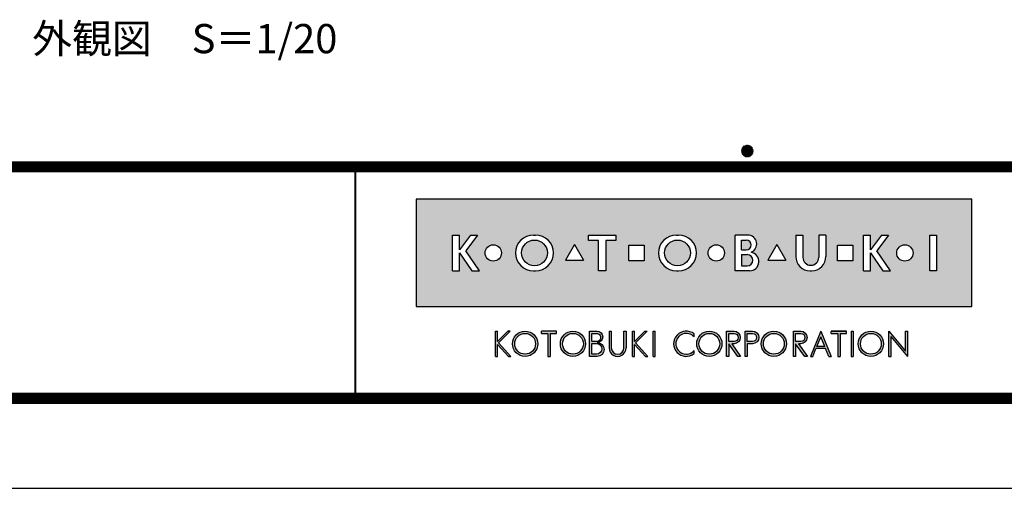
# Model space of a CAD drawing. Extents: x 8443 to 16843, y -494 to 5446.
# Drawn here: x 11244 to 13265, y -494 to 468 of the extents above; entities that cross this region are included whole.
import ezdxf
from ezdxf.enums import TextEntityAlignment as Align

# ---------------------------------------------------------------- set-up
doc = ezdxf.new("R2010")
doc.units = 0
doc.header["$LTSCALE"] = 6
doc.layers.get('0').update_dxf_attribs({"linetype": 'CONTINUOUS'})
doc.layers.get('DEFPOINTS').update_dxf_attribs({"linetype": 'CONTINUOUS'})
doc.layers.add('P_3TEXT', color=60, linetype='CONTINUOUS')
doc.layers.add('P_5DRAWFRAME', color=104, linetype='CONTINUOUS')
doc.styles.add('BIGFONT', font='simplex.shx', dxfattribs={"bigfont": 'bigfont.shx'})

# ---------------------------------------------------------------- blocks, each defined once
blk = doc.blocks.new('DFP3')
h = blk.add_hatch(color=83)
h.paths.add_polyline_path([(180.7771999999999, 29.65329999999994), (180.7771999999999, 18.64834950495063), (237.7772, 18.64834950495063), (237.7772, 29.65329999999994)])
h.paths.add_polyline_path([(204.1796504950495, 24.95080000000035), (204.1796504950495, 23.35084950495056), (202.5796999999999, 23.35084950495056), (202.5796999999999, 24.95080000000001)], flags=16)
h.paths.add_polyline_path([(207.4712594059405, 25.98498316831709), (207.697001980198, 25.98498316831709, -1), (207.697001980198, 22.31666633663386), (207.4712594059405, 22.31666633663386, -1)], flags=16)
h.paths.add_polyline_path([(208.9103683168316, 24.15082475247547, -1), (206.2578930693068, 24.15082475247547, -1)], flags=0)
h.paths.add_polyline_path([(201.2633386138613, 25.9849831683171), (201.2633386138613, 25.42062673267328), (200.2192792079208, 25.42062673267328), (200.2192792079208, 22.31666633663386), (199.4856158415841, 22.31666633663386), (199.4856158415841, 25.42062673267328), (198.4415564356435, 25.42062673267328), (198.4415564356435, 25.98498316831709)], flags=16)
h.paths.add_polyline_path([(212.4028175742573, 24.15082475247547, -1), (210.7228695544553, 24.15082475247547, -1)], flags=16)
h.paths.add_polyline_path([(197.9543973209085, 23.40117101048351), (196.1069333721607, 23.40117101048351), (197.0306653465346, 25.00112150553295)], flags=16)
h.paths.add_polyline_path([(213.5098732673266, 25.9849831683171), (214.7937841584158, 25.98498316831709, -0.8268396299405429), (215.132258940184, 24.21557239597574, -0.9235794106673716), (214.9811397058823, 22.31666633663386), (213.5098732673266, 22.31666633663386)], flags=16)
h.paths.add_polyline_path([(193.0237346534653, 22.31666633663386), (192.7979920792079, 22.31666633663386, -1), (192.7979920792079, 25.98498316831709), (193.0237346534653, 25.98498316831709, -1)], flags=16)
h.paths.add_polyline_path([(214.1588831683168, 25.47706237623782), (214.6385861386138, 25.47706237623782, -1), (214.6385861386138, 24.46122079207927), (214.1588831683168, 24.46122079207927)], flags=0)
h.paths.add_polyline_path([(214.1588831683168, 23.98151782178226), (214.7373485148514, 23.98151782178226, -1.000000696587788), (214.7373485148514, 22.82458712871313), (214.1588831683167, 22.82458712871313)], flags=0)
h.paths.add_polyline_path([(194.237100990099, 24.15082475247547, -1), (191.5846257425742, 24.15082475247547, -1)], flags=0)
h.paths.add_polyline_path([(216.8470323820617, 23.40117101048351), (217.7707643564355, 25.001121505533), (218.6944963308095, 23.40117101048351)], flags=16)
h.paths.add_polyline_path([(189.5181641089108, 24.15082475247547, -1), (187.8382160891088, 24.15082475247547, -1)], flags=16)
h.paths.add_polyline_path([(219.7177940594059, 25.98498316831709), (220.4514574257425, 25.98498316831709), (220.4514574257425, 23.69933960396035, 1.000000186147331), (222.0880910891088, 23.69933960396035), (222.0880910891088, 25.9849831683171), (222.8217544554455, 25.98498316831709), (222.8217544554455, 23.79810198019809, -0.4142135623730698), (221.3403188118811, 22.31666633663386), (221.1992297029703, 22.31666633663386, -0.4142135623731069), (219.7177940594059, 23.79810198019822)], flags=16)
h.paths.add_polyline_path([(187.0697742574257, 25.98498316831709), (185.8689092457776, 24.35977938264444), (187.267299009901, 22.31666633663386), (186.4772, 22.31666633663386), (185.2073980198019, 24.15082475247546), (185.2073980198019, 22.31666633663386), (184.5019524752474, 22.31666633663385), (184.5019524752474, 25.98498316831709), (185.2073980198019, 25.98498316831709), (185.2073980198019, 24.47750579499151), (186.3492172393709, 25.9849831683171)], flags=16)
h.paths.add_polyline_path([(223.9970267326732, 24.95080000000002), (225.5969772277228, 24.95080000000001), (225.5969772277228, 23.35084950495056), (223.9970267326732, 23.35084950495056)], flags=16)
h.paths.add_polyline_path([(226.687596039604, 25.98498316831709), (227.3930415841584, 25.9849831683171), (227.3930415841584, 24.4775057949916), (228.5348608037275, 25.98498316831709), (229.2554178217821, 25.98498316831709), (228.0545528101339, 24.35977938264445), (229.4529425742574, 22.31666633663386), (228.6628435643564, 22.31666633663386), (227.3930415841584, 24.15082475247553), (227.3930415841584, 22.31666633663386), (226.6875960396039, 22.31666633663386)], flags=16)
h.paths.add_polyline_path([(231.7602433168317, 24.15082475247547, -1), (230.0802952970297, 24.15082475247547, -1)], flags=16)
h.paths.add_polyline_path([(233.4880910891088, 25.9849831683171), (234.1653188118812, 25.98498316831709), (234.1653188118811, 22.31666633663385), (233.4880910891088, 22.31666633663386)], flags=16)
for points in [[(188.8907171647544, 13.53735916098693), (189.1165651408755, 13.53735916098692), (189.1165651408755, 14.76717399791187), (190.2463262212482, 13.53735916098693), (190.4721733674334, 13.53735916098693), (189.1998782596873, 14.92233052091695), (190.3994002936616, 16.11713949004919), (190.1735531486242, 16.11713949004919), (189.1165651408755, 15.06430434153457), (189.1165651408755, 16.12412506081215), (188.8907171647544, 16.12412506081215)], [(193.62009298013, 16.12870630717222), (193.6200929801299, 15.89827044520378), (194.2868303126868, 15.89827044520378), (194.2868303126868, 13.53735252149947), (194.5126782888079, 13.53735252149946), (194.5126782888079, 15.89827044520378), (195.1794156213647, 15.89827044520378), (195.1794156213646, 16.12870630717222)], [(200.7873865153659, 16.1241184213247), (200.5615393691806, 16.1241184213247), (200.5615393691806, 14.41141449004919, 0.9993112080576029), (202.3096508572413, 14.41020999000819), (202.3096508572412, 16.1241184213247), (202.0838037110561, 16.1241184213247), (202.0838037110561, 14.41141449004919, -1), (200.7873865153659, 14.41141449004919)], [(209.2881845934089, 13.81794368446969), (209.2881845934089, 14.12892027475158, -2.667269372855936), (209.2881845934089, 15.53256394704789), (209.2881845934089, 15.84354053732978, 2.071285835562603)], [(223.371153347049, 16.10296667409115), (223.371153347049, 15.87711952790606), (224.0378906796058, 15.87711952790607), (224.0378906796058, 13.51620741375338), (224.263738655727, 13.51620741375338), (224.263738655727, 15.87711952790607), (224.9304759882837, 15.87711952790607), (224.9304759882837, 16.10296667409115)]]:
    blk.add_hatch(color=0).paths.add_polyline_path(points)
h = blk.add_hatch(color=0)
h.paths.add_polyline_path([(190.6519715182779, 14.830738791156, 1), (193.2387307786157, 14.830738791156, 1)])
h.paths.add_polyline_path([(193.0128836324305, 14.830738791156, -1.00000013533277), (190.8778186644631, 14.830738791156, -1.00000013533277)], flags=16)
h = blk.add_hatch(color=0)
h.paths.add_polyline_path([(195.5607786528149, 14.830738791156, 1), (198.1475379131527, 14.830738791156, 1)])
h.paths.add_polyline_path([(197.9216907669675, 14.830738791156, -1.00000013533277), (195.7866257990001, 14.830738791156, -1.00000013533277)], flags=16)
h = blk.add_hatch(color=0)
edge = h.paths.add_edge_path(flags=16)
edge.add_line((198.7944098991748, 15.89827044520379), (199.2657164076198, 15.89827127513954))
edge.add_arc((199.2657171527633, 15.47511681969394), 0.4231544554462469, -90.00010089361018, 90.00010089361012, ccw=False)
edge.add_line((199.2657164076198, 15.05196236424835), (198.7944098991748, 15.05196236424835))
edge.add_line((198.7944098991748, 15.05196236424835), (198.7944098991748, 15.89827044520379))
edge = h.paths.add_edge_path(flags=16)
edge.add_line((198.7944098991748, 14.87128448131298), (199.2657164076198, 14.87128448131298))
edge.add_arc((199.2657164076198, 14.31724539424268), 0.5540390870702971, -90, 90, ccw=False)
edge.add_line((199.2657164076198, 13.76320630717238), (198.7944098991748, 13.76320630717238))
edge.add_line((198.7944098991748, 13.76320630717238), (198.7944098991748, 14.87128448131298))
edge = h.paths.add_edge_path()
edge.add_line((198.5685627529896, 16.1241184213247), (199.3334707174625, 16.1241184213247))
edge.add_arc((199.3334707174625, 15.54287112953676), 0.5812472917879354, -90, 90, ccw=False)
edge.add_arc((199.3334707174625, 14.24949149936813), 0.7121323383808971, -90, 90, ccw=False)
edge.add_line((199.3334707174625, 13.53735916098724), (198.5685627529896, 13.53735916098692))
edge.add_line((198.5685627529896, 13.53735916098692), (198.5685627529896, 16.1241184213247))
h = blk.add_hatch(color=0)
h.paths.add_polyline_path([(203.266972828703, 14.92233052091694), (204.4735004932343, 16.1241184213247), (204.247653347049, 16.1241184213247), (203.1836588799552, 15.06430434153459), (203.1836588799553, 16.1241184213247), (202.9712907232867, 16.1241184213247), (202.9712907232867, 13.53735916098692), (203.1836588799553, 13.53735916098692), (203.1836588799552, 14.76717399791191), (204.313419960328, 13.53735916098693), (204.5392679364492, 13.53735916098693)])
h.paths.add_polyline_path([(205.3050016871772, 16.1241184213247), (205.0791545409919, 16.1241184213247), (205.0791545409919, 13.53735916098692), (205.3050016871772, 13.53735916098692)])
h = blk.add_hatch(color=0)
h.paths.add_polyline_path([(209.5578390779751, 14.83074211089973, 1), (212.1446049778004, 14.83074211089973, 1)])
h.paths.add_polyline_path([(211.9187578316151, 14.83074211089973, -1.000000127167677), (209.7836862241603, 14.83074211089973, -1.000000127167677)], flags=16)
h = blk.add_hatch(color=0)
h.paths.add_polyline_path([(212.6219144128614, 13.53735916098692), (212.8477623889827, 13.53735916098692), (212.8477623889827, 14.83074211089974), (213.7832587052317, 13.53735916098692), (214.0592115736069, 13.53735916098692), (213.1511404903222, 14.83074211089974), (213.3857525899145, 14.83074211089973, 1), (213.3857525899145, 16.12412506081216), (212.6219144128615, 16.12412506081216)])
h.paths.add_polyline_path([(212.8477623889827, 15.89827708469125), (213.3857525899145, 15.89827708469124, -1), (213.3857525899144, 15.05658925708469), (212.8477623889826, 15.05658925708481)], flags=16)
h = blk.add_hatch(color=0)
edge = h.paths.add_edge_path()
edge.add_line((214.5233134082022, 16.12412506081216), (215.2871507553193, 16.12412423087619))
edge.add_arc((215.2871500526669, 15.47743317088784), 0.6466910599887343, -89.99993774613517, 89.99993774613517, ccw=False)
edge.add_line((215.2871507553193, 14.83074211089949), (214.7491605543875, 14.83074211089949))
edge.add_line((214.7491605543875, 14.83074211089949), (214.7491605543875, 13.53735916098692))
edge.add_line((214.7491605543875, 13.53735916098692), (214.5233134082022, 13.53735916098692))
edge.add_line((214.5233134082022, 13.53735916098692), (214.5233134082022, 16.12412506081216))
edge = h.paths.add_edge_path(flags=16)
edge.add_line((214.7491605543875, 15.89827708469124), (215.2871507553193, 15.89827708469124))
edge.add_arc((215.2871507553193, 15.47743317088803), 0.4208439138032176, -90, 90, ccw=False)
edge.add_line((215.2871507553193, 15.05658925708481), (214.7491605543875, 15.05658925708481))
edge.add_line((214.7491605543875, 15.05658925708481), (214.7491605543875, 15.89827708469124))
h = blk.add_hatch(color=0)
h.paths.add_polyline_path([(216.1804215910794, 14.83074211089973, 1), (218.7671874909046, 14.83074211089973, 1)])
h.paths.add_polyline_path([(218.5413403447194, 14.83074211089973, -1.000000127167677), (216.4062687372646, 14.83074211089973, -1.000000127167677)], flags=16)
h = blk.add_hatch(color=0)
h.paths.add_polyline_path([(220.0043738188021, 14.83074211089974), (220.2389859183945, 14.83074211089973, 1), (220.2389859183945, 16.12412506081216), (219.4751477413414, 16.12412506081216), (219.4751477413414, 13.53735916098692), (219.7009957174627, 13.53735916098692), (219.7009957174627, 14.83074211089975), (220.6364920337118, 13.53735916098692), (220.9124449020869, 13.53735916098692)])
h.paths.add_polyline_path([(219.7009957174626, 15.05658925708481), (219.7009957174626, 15.89827708469124), (220.2389859183945, 15.89827708469124, -1), (220.2389859183944, 15.05658925708469)], flags=16)
h = blk.add_hatch(color=0)
h.paths.add_polyline_path([(222.2898978723839, 16.12412506081215), (221.2189402427974, 13.53735916098692), (221.4633787838575, 13.53735916098693), (221.7907669317899, 14.32812626931532), (222.7890279830421, 14.32812626931532), (223.1164161309745, 13.53735916098692), (223.3608546720345, 13.53735916098692)])
h.paths.add_polyline_path([(222.2898978723839, 15.53371444636842), (222.6955232509512, 14.55397424543662), (221.8842716638807, 14.55397424543661)], flags=16)
h = blk.add_hatch(color=0)
h.paths.add_polyline_path([(225.626012097777, 16.12412506081215), (225.4001649515919, 16.12412506081215), (225.4001649515919, 13.53735916098692), (225.626012097777, 13.53735916098692)])
h.paths.add_polyline_path([(226.1408147186274, 14.83074211089973, 1), (228.7275806184527, 14.83074211089973, 1)])
h.paths.add_polyline_path([(228.5017334722675, 14.83074211089973, -1.000000127167677), (226.3666618648126, 14.83074211089973, -1.000000127167677)], flags=16)
h.paths.add_polyline_path([(229.2785510174043, 13.53735916098692), (229.5043989935255, 13.53735916098692), (229.5043989935255, 15.57938333105119), (231.2173510756454, 13.53735916098695), (231.2173510756455, 16.12412506081215), (230.9915030995243, 16.12412506081215), (230.9915030995243, 14.0821008907483), (229.2785510174043, 16.12412506081215)])
at = {"color": 0}
for p, q in [((214.1500001919297, 34.59999999999991), (214.7500001919296, 35.19999999999982)), ((214.1500001919297, 34.59999999999991), (214.7500001919296, 34)), ((214.1537481919295, 34.53303800000003), (214.8169621919295, 35.19625200000019)), ((214.1537481919295, 34.66696200000024), (214.8169621919295, 34.00374800000009)), ((214.1547661919297, 34.67547699999977), (214.6745231919297, 35.1952339999998)), ((214.1547661919297, 34.52452300000004), (214.6745231919297, 34.00476600000002)), ((214.1637421919295, 34.47232100000019), (214.8776791919295, 35.18625800000018)), ((214.1637421919295, 34.72767900000008), (214.8776791919295, 34.01374200000009)), ((214.1729561919295, 34.76437699999997), (214.5856231919295, 35.17704400000002)), ((214.1729561919295, 34.43562299999985), (214.5856231919295, 34.02295599999979)), ((214.1787211919296, 34.41658899999993), (214.9334111919296, 35.17127900000014)), ((214.1787211919296, 34.78341099999989), (214.9334111919296, 34.02872100000013)), ((214.1979081919297, 34.36506499999996), (214.9849351919295, 35.15209199999981)), ((214.1979081919297, 34.83493499999986), (214.9849351919295, 34.04790800000001)), ((214.2208011919295, 34.31724799999984), (215.0327521919297, 35.12919899999997)), ((214.2208011919295, 34.88275199999998), (215.0327521919297, 34.07080099999985)), ((214.2210101919296, 34.88314200000013), (214.4668581919296, 35.12899000000016)), ((214.2470671919296, 34.27280299999984), (215.0771971919297, 35.10293300000012)), ((214.2470671919296, 34.92719699999998), (215.0771971919297, 34.09706700000015)), ((214.2764861919296, 34.23151099999995), (215.1184891919295, 35.07351400000016)), ((214.2764861919296, 34.96848899999986), (215.1184891919295, 34.12648600000011)), ((214.3089261919297, 34.19324000000006), (215.1567601919294, 35.04107400000021)), ((214.3089261919297, 35.00676000000021), (215.1567601919294, 34.15892600000006)), ((214.3443241919297, 35.04207200000019), (215.1920721919296, 34.19432400000005)), ((214.3443241919297, 34.15792800000008), (215.1920721919296, 35.00567599999977)), ((214.3826831919296, 35.07442399999991), (215.2244241919296, 34.23268300000018)), ((214.3826831919296, 34.12557599999991), (215.2244241919296, 34.96731700000009)), ((214.4240651919297, 35.10375199999999), (215.2537521919297, 34.27406500000006)), ((214.4240651919297, 34.09624799999983), (215.2537521919297, 34.92593500000021)), ((214.4686061919295, 35.12992200000008), (215.2799221919298, 34.31860599999982)), ((214.4686061919295, 34.07007800000019), (215.2799221919298, 34.881394)), ((214.5165271919296, 35.15271200000007), (215.3027121919297, 34.36652700000013)), ((214.5165271919296, 34.04728800000021), (215.3027121919297, 34.83347300000014)), ((214.5681661919296, 35.17178400000012), (215.3217841919296, 34.41816599999993)), ((214.5681661919296, 34.02821600000016), (215.3217841919296, 34.78183399999989)), ((214.6240321919298, 35.18662799999993), (215.3366281919296, 34.47403200000008)), ((214.6240321919298, 34.01337199999989), (215.3366281919296, 34.72596800000019)), ((214.6849121919298, 35.19645899999978), (215.3464591919295, 34.53491200000008)), ((214.6849121919298, 34.00354100000004), (215.3464591919295, 34.6650880000002)), ((214.7520851919297, 35.19999599999983), (215.3499961919295, 34.60208499999999)), ((214.7520851919297, 34.00000399999999), (215.3499961919295, 34.59791499999983)), ((214.8278661919297, 35.19492600000012), (215.3449261919296, 34.67786599999999)), ((214.8278661919297, 34.00507400000015), (215.3449261919296, 34.52213399999982)), ((214.9172991919295, 35.17620399999987), (215.3262041919295, 34.76729900000009)), ((214.9172991919295, 34.02379599999995), (215.3262041919295, 34.43270100000018)), ((215.0376741919297, 35.12653899999987), (215.2765391919295, 34.88767400000006)), ((21.5, 33.5), (408, 33.5)), ((21.5, 33.44999999999982), (408, 33.44999999999982)), ((21.5, 33.40000000000009), (408, 33.40000000000009)), ((21.5, 33.34999999999991), (408, 33.34999999999991)), ((214.2210101919296, 34.31685800000014), (214.4668581919296, 34.07101000000011)), ((215.0376741919297, 34.07346099999995), (215.2765391919295, 34.31232600000021)), ((21.5, 33.30000000000018), (408, 33.30000000000018)), ((21.5, 33.25), (408, 33.25)), ((21.5, 33.19999999999982), (408, 33.19999999999982)), ((21.5, 33.15000000000009), (408, 33.15000000000009)), ((21.5, 33.09999999999991), (408, 33.09999999999991)), ((21.5, 33.05000000000018), (408, 33.05000000000018)), ((21.5, 33), (408, 33)), ((21.5, 32.94999999999982), (408, 32.94999999999982)), ((21.5, 32.90000000000009), (408, 32.90000000000009)), ((21.5, 32.84999999999991), (408, 32.84999999999991)), ((21.5, 32.80000000000018), (408, 32.80000000000018)), ((21.5, 32.75), (408, 32.75)), ((21.5, 32.69999999999982), (408, 32.69999999999982)), ((21.5, 32.65000000000009), (408, 32.65000000000009)), ((21.5, 32.59999999999991), (408, 32.59999999999991)), ((21.5, 32.55000000000018), (408, 32.55000000000018)), ((21.5, 32.5), (408, 32.5)), ((174.4749999999999, 33), (174.4749999999999, 9)), ((174.5250000000001, 33), (174.5250000000001, 9)), ((188.8907171647544, 16.12412506081215), (189.1165651408755, 16.12412506081215)), ((188.8907171647544, 13.53735916098692), (188.8907171647544, 16.1241184213247)), ((189.1165651408755, 15.06430434153457), (190.1805596079692, 16.1241184213247)), ((189.1165651408755, 15.06430434153457), (189.1165651408755, 16.1241184213247)), ((189.1998782596873, 14.92233052091694), (190.4064067541544, 16.1241184213247)), ((190.3993937955056, 16.11713949004919), (190.173552458872, 16.11713949004919)), ((190.1805662474568, 16.12412506081215), (190.4064067541544, 16.12412506081215)), ((195.1794156213647, 16.12870630717222), (193.6200929801299, 16.12870630717222)), ((193.6200929801299, 15.89827044520378), (193.6200929801299, 16.1241184213247)), ((193.6200929801299, 15.89827044520378), (194.2868303126868, 15.89827044520378)), ((194.2868303126868, 15.89827044520378), (194.2868303126868, 13.53735916098692)), ((194.5126782888079, 15.89827044520378), (194.5126782888079, 13.53735916098692)), ((194.5126782888079, 15.89827044520378), (195.1794156213647, 15.89827044520378)), ((195.1794156213647, 15.89827044520378), (195.1794156213647, 16.1241184213247)), ((200.5615393691806, 16.1241184213247), (200.5615393691806, 14.41141449004919)), ((200.5615393691806, 16.1241184213247), (200.7873865153659, 16.1241184213247)), ((200.7873865153659, 16.1241184213247), (200.7873865153659, 14.41141449004919)), ((202.0838037110561, 14.41141449004919), (202.0838037110561, 16.1241184213247)), ((202.0838037110561, 16.1241184213247), (202.3096508572413, 16.1241184213247)), ((202.3096508572413, 16.1241184213247), (202.3096508572413, 14.41261899202532)), ((202.9712907232867, 16.1241184213247), (203.1836588799553, 16.1241184213247)), ((202.9712907232867, 13.53735916098692), (202.9712907232867, 16.1241184213247)), ((203.1836588799553, 15.06430434153457), (203.1836588799553, 16.1241184213247)), ((203.1836588799553, 15.06430434153457), (204.247653347049, 16.1241184213247)), ((203.266972828703, 14.92233052091694), (204.4735004932343, 16.1241184213247)), ((204.247653347049, 16.1241184213247), (204.4735004932343, 16.1241184213247)), ((205.0791545409919, 13.53735916098692), (205.0791545409919, 16.1241184213247)), ((205.0791545409919, 16.1241184213247), (205.3050016871772, 16.1241184213247)), ((205.3050016871772, 13.53735916098692), (205.3050016871772, 16.1241184213247)), ((209.2881845934089, 15.53256332522697), (209.2881845934089, 15.84354031998514)), ((222.2898978723839, 16.12412506081215), (221.2189402427975, 13.53735916098692)), ((221.8842716638807, 14.55397424543661), (222.2898978723839, 15.53371444636832)), ((222.2898978723839, 16.12412506081215), (223.3608546720345, 13.53735916098692)), ((222.6955232509512, 14.55397424543661), (222.2898978723839, 15.53371444636832)), ((224.9304759882837, 16.10755455993867), (223.371153347049, 16.10755455993867)), ((224.9304759882837, 16.10296667409115), (223.371153347049, 16.10296667409115)), ((223.371153347049, 15.87711952790607), (223.371153347049, 16.10296667409115)), ((223.371153347049, 15.87711952790607), (224.0378906796058, 15.87711952790607)), ((224.0378906796058, 15.87711952790607), (224.0378906796058, 13.51620741375338)), ((224.263738655727, 15.87711952790607), (224.263738655727, 13.51620741375338)), ((224.263738655727, 15.87711952790607), (224.9304759882837, 15.87711952790607)), ((224.9304759882837, 15.87711952790607), (224.9304759882837, 16.10296667409115)), ((225.4001649515919, 16.12412506081215), (225.4001649515919, 13.53735916098692)), ((225.4001649515919, 16.12412506081215), (225.626012097777, 16.12412506081215)), ((225.626012097777, 16.12412506081215), (225.626012097777, 13.53735916098692)), ((229.2785510174043, 13.53735916098692), (229.2785510174043, 16.12412506081215)), ((229.2785510174043, 16.12412506081215), (230.9915030995243, 14.08210089074827)), ((229.5043989935255, 13.53735916098692), (229.5043989935255, 15.57938333105119)), ((231.2173510756454, 13.53735916098692), (229.5043989935255, 15.57938333105119)), ((230.9915030995243, 14.08210089074827), (230.9915030995243, 16.12412506081215)), ((230.9915030995243, 16.12412506081215), (231.2173510756454, 16.12412506081215)), ((231.2173510756454, 13.53735916098692), (231.2173510756454, 16.12412506081215)), ((189.1165651408755, 14.76717399791187), (190.2463262212482, 13.53735916098692)), ((189.1165651408755, 13.53735916098692), (189.1165651408755, 14.76717399791187)), ((189.1998782596873, 14.92233052091694), (190.4721733674335, 13.53735916098692)), ((203.1836588799553, 13.53735916098692), (203.1836588799553, 14.76717399791187)), ((203.1836588799553, 14.76717399791187), (204.313419960328, 13.53735916098692)), ((203.266972828703, 14.92233052091694), (204.5392679364492, 13.53735916098692)), ((221.4633787838575, 13.53735916098692), (221.7907669317899, 14.32812626931532)), ((222.789027983042, 14.32812626931532), (221.7907669317899, 14.32812626931532)), ((222.6955232509512, 14.55397424543661), (221.8842716638807, 14.55397424543661)), ((223.1164161309745, 13.53735916098692), (222.789027983042, 14.32812626931532)), ((188.8907171647544, 13.53735916098692), (189.1165651408755, 13.53735916098692)), ((190.2463262212482, 13.53735916098692), (190.4721733674335, 13.53735916098692)), ((194.2868303126868, 13.53735252149946), (194.5126782888079, 13.53735252149946)), ((202.9712907232867, 13.53735916098692), (203.1836588799553, 13.53735916098692)), ((204.313419960328, 13.53735916098692), (204.5392679364492, 13.53735916098692)), ((205.0791545409919, 13.53735916098692), (205.3050016871772, 13.53735916098692)), ((209.2881845934089, 13.81794390181394), (209.2881845934089, 14.12892089657249)), ((221.2189402427975, 13.53735916098692), (221.4633787838575, 13.53735916098692)), ((223.1164161309745, 13.53735916098692), (223.3608546720345, 13.53735916098692)), ((224.0378906796058, 13.51620741375338), (224.263738655727, 13.51620741375338)), ((225.4001649515919, 13.53735916098692), (225.626012097777, 13.53735916098692)), ((229.2785510174043, 13.53735916098692), (229.5043989935255, 13.53735916098692)), ((21.5, 9.75), (408, 9.75)), ((21.5, 9.699999999999818), (408, 9.699999999999818)), ((21.5, 9.650000000000091), (408, 9.650000000000091)), ((21.5, 9.599999999999909), (408, 9.599999999999909)), ((21.5, 9.550000000000182), (408, 9.550000000000182)), ((21.5, 9.5), (408, 9.5)), ((21.5, 9.449999999999818), (408, 9.449999999999818)), ((21.5, 9.400000000000091), (408, 9.400000000000091)), ((21.5, 9.349999999999909), (408, 9.349999999999909)), ((21.5, 9.300000000000182), (408, 9.300000000000182)), ((21.5, 9.25), (408, 9.25)), ((21.5, 9.199999999999818), (408, 9.199999999999818)), ((21.5, 9.150000000000091), (408, 9.150000000000091)), ((21.5, 9.099999999999909), (408, 9.099999999999909)), ((21.5, 9.050000000000182), (408, 9.050000000000182)), ((21.5, 9), (408, 9)), ((21.5, 8.949999999999818), (408, 8.949999999999818)), ((21.5, 8.900000000000091), (408, 8.900000000000091)), ((21.5, 8.849999999999909), (408, 8.849999999999909)), ((21.5, 8.800000000000182), (408, 8.800000000000182)), ((21.5, 8.75), (408, 8.75))]:
    blk.add_line(p, q, dxfattribs=at)
at = {"color": 83}
for p, q in [((184.5019524752474, 25.98498316831709), (185.2073980198019, 25.98498316831709)), ((184.5019524752474, 22.31666633663386), (184.5019524752474, 25.98498316831709)), ((186.3492172393709, 25.98498316831709), (185.2073980198019, 24.47750579499154)), ((185.2073980198019, 24.47750579499154), (185.2073980198019, 25.98498316831709)), ((187.0697742574257, 25.98498316831709), (185.8689092457775, 24.35977938264443)), ((186.3492172393709, 25.98498316831709), (187.0697742574257, 25.98498316831709)), ((192.7979920792079, 25.98498316831709), (193.0237346534653, 25.98498316831709)), ((198.4415564356435, 25.42062673267328), (198.4415564356435, 25.98498316831709)), ((198.4415564356435, 25.98498316831709), (201.2633386138613, 25.98498316831709)), ((199.4856158415841, 25.42062673267328), (198.4415564356435, 25.42062673267328)), ((199.4856158415841, 22.31666633663386), (199.4856158415841, 25.42062673267328)), ((200.2192792079208, 25.42062673267328), (200.2192792079208, 22.31666633663386)), ((201.2633386138613, 25.42062673267328), (200.2192792079208, 25.42062673267328)), ((201.2633386138613, 25.98498316831709), (201.2633386138613, 25.42062673267328)), ((207.4712594059405, 25.98498316831709), (207.697001980198, 25.98498316831709)), ((214.7937841584158, 25.98498316831709), (213.5098732673266, 25.98498316831709)), ((213.5098732673266, 22.31666633663386), (213.5098732673266, 25.98498316831709)), ((214.1588831683168, 24.46122079207927), (214.1588831683168, 25.47706237623782)), ((214.1588831683168, 25.47706237623782), (214.6385861386138, 25.47706237623782)), ((219.7177940594059, 25.98498316831709), (220.4514574257425, 25.98498316831709)), ((219.7177940594059, 25.98498316831709), (219.7177940594059, 23.7981019801981)), ((220.4514574257425, 25.98498316831709), (220.4514574257425, 23.69933960396035)), ((222.8217544554455, 25.98498316831709), (222.0880910891088, 25.98498316831709)), ((222.0880910891088, 25.98498316831709), (222.0880910891088, 23.69933960396035)), ((222.8217544554455, 25.98498316831709), (222.8217544554455, 23.7981019801981)), ((226.6875960396039, 25.98498316831709), (227.3930415841584, 25.98498316831709)), ((226.6875960396039, 22.31666633663386), (226.6875960396039, 25.98498316831709)), ((228.5348608037274, 25.98498316831709), (227.3930415841584, 24.47750579499154)), ((227.3930415841584, 24.47750579499154), (227.3930415841584, 25.98498316831709)), ((229.2554178217821, 25.98498316831709), (228.0545528101339, 24.35977938264443)), ((228.5348608037274, 25.98498316831709), (229.2554178217821, 25.98498316831709)), ((233.4880910891088, 22.31666633663386), (233.4880910891088, 25.98498316831709)), ((233.4880910891088, 25.98498316831709), (234.1653188118811, 25.98498316831709)), ((234.1653188118811, 25.98498316831709), (234.1653188118811, 22.31666633663386)), ((187.267299009901, 22.31666633663386), (185.8689092457775, 24.35977938264443)), ((197.0306653465346, 25.00112150553296), (196.1069333721607, 23.40117101048351)), ((197.0306653465346, 25.00112150553296), (197.9543973209085, 23.40117101048351)), ((202.5796999999999, 24.95080000000002), (204.1796504950495, 24.95080000000002)), ((202.5796999999999, 23.35084950495056), (202.5796999999999, 24.95080000000002)), ((204.1796504950495, 24.95080000000002), (204.1796504950495, 23.35084950495056)), ((214.1588831683168, 24.46122079207927), (214.6385861386138, 24.46122079207927)), ((217.7707643564356, 25.00112150553296), (216.8470323820617, 23.40117101048351)), ((217.7707643564356, 25.00112150553296), (218.6944963308095, 23.40117101048351)), ((223.9970267326732, 23.35084950495056), (223.9970267326732, 24.95080000000002)), ((223.9970267326732, 24.95080000000002), (225.5969772277228, 24.95080000000002)), ((225.5969772277228, 24.95080000000002), (225.5969772277228, 23.35084950495056)), ((229.4529425742574, 22.31666633663386), (228.0545528101339, 24.35977938264443)), ((185.2073980198019, 24.15082475247547), (186.4772, 22.31666633663386)), ((185.2073980198019, 22.31666633663386), (185.2073980198019, 24.15082475247547)), ((196.1069333721607, 23.40117101048351), (197.9543973209085, 23.40117101048351)), ((204.1796504950495, 23.35084950495056), (202.5796999999999, 23.35084950495056)), ((214.1588831683168, 23.98151782178226), (214.7373485148514, 23.98151782178226)), ((214.1588831683168, 23.98151782178226), (214.1588831683168, 22.82458712871313)), ((216.8470323820617, 23.40117101048351), (218.6944963308095, 23.40117101048351)), ((225.5969772277228, 23.35084950495056), (223.9970267326732, 23.35084950495056)), ((227.3930415841584, 22.31666633663386), (227.3930415841584, 24.15082475247547)), ((227.3930415841584, 24.15082475247547), (228.6628435643564, 22.31666633663386)), ((184.5019524752474, 22.31666633663386), (185.2073980198019, 22.31666633663386)), ((186.4772, 22.31666633663386), (187.267299009901, 22.31666633663386)), ((192.7979920792079, 22.31666633663386), (193.0237346534653, 22.31666633663386)), ((200.2192792079208, 22.31666633663386), (199.4856158415841, 22.31666633663386)), ((207.4712594059405, 22.31666633663386), (207.697001980198, 22.31666633663386)), ((214.9811397058823, 22.31666633663386), (213.5098732673266, 22.31666633663386)), ((214.1588831683168, 22.82458712871313), (214.7373485148514, 22.82458712871313)), ((221.1992297029703, 22.31666633663386), (221.3403188118812, 22.31666633663386)), ((226.6875960396039, 22.31666633663386), (227.3930415841584, 22.31666633663386)), ((228.6628435643564, 22.31666633663386), (229.4529425742574, 22.31666633663386)), ((234.1653188118811, 22.31666633663386), (233.4880910891088, 22.31666633663386))]:
    blk.add_line(p, q, dxfattribs=at)
blk.add_lwpolyline([(180.7771999999999, 18.64834950495063), (237.7772, 18.64834950495063), (237.7772, 29.65329999999994), (180.7771999999999, 29.65329999999994)], close=True, dxfattribs=at)
at = {"color": 0}
for points in [[(199.3334707174625, 14.96162383774903, -1), (199.3334707174625, 13.53735916098724), (198.5685627529896, 13.53735916098692), (198.5685627529896, 16.1241184213247)], [(198.5685627529896, 16.1241184213247), (199.3334707174625, 16.1241184213247, -1), (199.3334707174625, 14.96162383774882, -0.2926436946032611)], [(198.7944098991748, 15.89827044520379), (199.2657164076198, 15.89827127513954, -1.000001760927264), (199.2657164076198, 15.05196236424835), (198.7944098991748, 15.05196236424835), (198.7944098991748, 15.89827044520379)], [(212.6219144128614, 16.12412506081216), (213.3857525899145, 16.12412506081216, -1.000000000000001), (213.3857525899145, 14.83074211089973), (213.1511404903222, 14.83074211089973), (214.0592115736069, 13.53735916098692), (213.7832587052318, 13.53735916098692), (212.8477623889827, 14.83074211089973), (212.8477623889827, 13.53735916098692), (212.6219144128614, 13.53735916098692), (212.6219144128614, 16.12412506081216)], [(212.8477623889826, 15.89827708469124), (213.3857525899145, 15.89827708469124, -1), (213.3857525899145, 15.05658925708469), (212.8477623889826, 15.05658925708481), (212.8477623889826, 15.89827708469124)], [(214.5233134082022, 16.12412506081216), (215.2871507553193, 16.12412423087619, -0.9999989134656457), (215.2871507553193, 14.83074211089949, -5.432674547005144e-07), (214.7491605543875, 14.83074211089949), (214.7491605543875, 13.53735916098692), (214.5233134082022, 13.53735916098692), (214.5233134082022, 16.12412506081216)], [(214.7491605543875, 15.89827708469124), (215.2871507553193, 15.89827708469124, -1), (215.2871507553193, 15.05658925708481), (214.7491605543875, 15.05658925708481), (214.7491605543875, 15.89827708469124)], [(219.4751477413414, 16.12412506081216), (220.2389859183945, 16.12412506081216, -1.000000000000001), (220.2389859183945, 14.83074211089973), (220.0043738188021, 14.83074211089973), (220.9124449020869, 13.53735916098692), (220.6364920337118, 13.53735916098692), (219.7009957174627, 14.83074211089973), (219.7009957174627, 13.53735916098692), (219.4751477413414, 13.53735916098692), (219.4751477413414, 16.12412506081216)], [(219.7009957174626, 15.89827708469124), (220.2389859183945, 15.89827708469124, -1), (220.2389859183945, 15.05658925708469), (219.7009957174626, 15.05658925708481), (219.7009957174626, 15.89827708469124)], [(198.7944098991748, 14.87128448131298), (199.2657164076198, 14.87128448131298, -1), (199.2657164076198, 13.76320630717238), (198.7944098991748, 13.76320630717238), (198.7944098991748, 14.87128448131298)]]:
    blk.add_lwpolyline(points, format="xyb", dxfattribs=at)
at = {"color": 83}
for centre, radius in [((192.9108633663366, 24.15082475247547), 1.326237623762377), ((207.5841306930692, 24.15082475247547), 1.326237623762377), ((188.6781900990098, 24.15082475247547), 0.8399740099009905), ((211.5628435643563, 24.15082475247547), 0.8399740099009905), ((230.9202693069307, 24.15082475247547), 0.8399740099009905)]:
    blk.add_circle(centre, radius, dxfattribs=at)
at = {"color": 0}
for centre, radius in [((191.9453511484468, 14.830738791156), 1.2933796301689), ((191.9453511484468, 14.830738791156), 1.067532483983693), ((196.8541582829838, 14.830738791156), 1.2933796301689), ((196.8541582829838, 14.830738791156), 1.067532483983693), ((210.8512220278877, 14.83074211089973), 1.293382949912639), ((210.8512220278877, 14.83074211089973), 1.067535803727432), ((217.473804540992, 14.83074211089973), 1.293382949912639), ((217.473804540992, 14.83074211089973), 1.293382949912639), ((217.473804540992, 14.83074211089973), 1.293382949912639), ((217.473804540992, 14.83074211089973), 1.067535803727432), ((227.43419766854, 14.83074211089973), 1.293382949912639), ((227.43419766854, 14.83074211089973), 1.067535803727432)]:
    blk.add_circle(centre, radius, dxfattribs=at)
at = {"color": 83}
for centre, radius, start, end in [((192.7979920792079, 24.15082475247547), 1.834158415841585, 90, 270), ((193.0237346534653, 24.15082475247547), 1.834158415841585, 270, 90), ((207.4712594059405, 24.15082475247547), 1.834158415841585, 90, 270), ((207.697001980198, 24.15082475247547), 1.834158415841585, 270, 90), ((214.6385861386138, 24.96914158415854), 0.5079207920792081, 270, 90), ((214.7937841584158, 25.06790396039629), 0.9170792079207924, 291.6588350860839, 90), ((214.7373485148514, 23.40305247524751), 0.5784653465346538, 270, 90), ((214.9811397058823, 23.27213257134557), 0.955466234711707, 270, 80.8997242041225), ((221.1992297029703, 23.7981019801981), 1.481435643564357, 180, 270), ((221.2697742574257, 23.69933960396035), 0.8183168316831687, 180, 0), ((221.3403188118812, 23.7981019801981), 1.481435643564357, 270, 0)]:
    blk.add_arc(centre, radius, start, end, dxfattribs=at)
at = {"color": 0}
for centre, radius, start, end in [((208.4837725083769, 14.83074211089973), 1.293382949912639, 51.54173800000001, 308.458262), ((208.4837725083769, 14.83074211089973), 1.067535803727432, 41.103548, 318.896452), ((201.4355955281789, 14.41141449004919), 0.8740561589982532, 180, 0.0789570564544175), ((201.435595113211, 14.41141449004919), 0.6482085978451059, 180, 0), ((201.4355955281789, 14.41141449004919), 0.6482081828771116, 180, 0)]:
    blk.add_arc(centre, radius, start, end, dxfattribs=at)
at = {"layer": 'DEFPOINTS', "color": 0}
blk.add_line((0, 0), (420, 0), dxfattribs=at)
at = {"color": 83, "style": 'BIGFONT'}
for tag, height, p in [('PROJECT1', 4, (283.3767781158953, 25.59552576656833)), ('DATE', 3, (344.6767368508332, 25.84170330022686)), ('SCALE', 3, (379.6767368508332, 25.84170330022687)), ('PROJECT2', 4, (284.2017368508333, 17.84170330022687)), ('PROJECT3', 4, (284.2017368508333, 10.56670330022678)), ('DWGNO', 3, (358.6767368508332, 10.56670330022678))]:
    blk.add_attdef(tag, text='', height=height, dxfattribs=at).set_placement(p, align=Align.BOTTOM_CENTER)
at = {"color": 83, "ltscale": 0.5, "style": 'BIGFONT', "flags": 8}
for tag, p in [('REV04', (26.47495122985561, 27.61385740103822)), ('REV03', (26.47495122985561, 21.70454253201979)), ('REV02', (26.47495122985561, 15.57545657700518)), ('REV01', (26.47495122985561, 10.32545657700518))]:
    blk.add_attdef(tag, text='', height=2, dxfattribs=at).set_placement(p, align=Align.BOTTOM_LEFT)
for tag, p in [('REVD4', (80.97889358425684, 27.61385740103822)), ('R4D', (92.67184913363053, 27.61385740103822)), ('R4C', (101.7968241336305, 27.61385740103822)), ('R4A', (110.9218241336305, 27.61385740103822)), ('REVD3', (80.97889358425684, 21.70454253201979)), ('R3D', (92.67184913363053, 21.70454253201979)), ('R3C', (101.7968241336305, 21.70454253201979)), ('R3A', (110.9218241336305, 21.70454253201979)), ('REVD2', (80.97889358425684, 15.57545657700518)), ('R2D', (92.67184913363053, 15.57545657700518)), ('R2C', (101.7968241336305, 15.57545657700518)), ('R2A', (110.9218241336305, 15.57545657700518)), ('REVD1', (80.97889358425684, 10.32545657700518)), ('R1D', (92.67184913363053, 10.32545657700518)), ('R1C', (101.7968241336305, 10.32545657700518)), ('R1A', (110.9218241336305, 10.32545657700518))]:
    blk.add_attdef(tag, text='', height=2, dxfattribs=at).set_placement(p, align=Align.BOTTOM_CENTER)

msp = doc.modelspace()

# ---------------------------------------------------------------- block references
at = {"layer": 'P_5DRAWFRAME', "xscale": 20, "yscale": 20, "zscale": 20}
msp.add_blockref('DFP3', (8442.74061129722, -493.6203829871247), dxfattribs=at)

# ---------------------------------------------------------------- texts
at = {"layer": 'P_3TEXT', "insert": (11269.83791722325, 459.2052575182181), "char_height": 60, "width": 655.270091, "attachment_point": 1, "style": 'BIGFONT'}
msp.add_mtext('外観図\u3000S＝1/20', dxfattribs=at)

doc.saveas('drawing.dxf')
